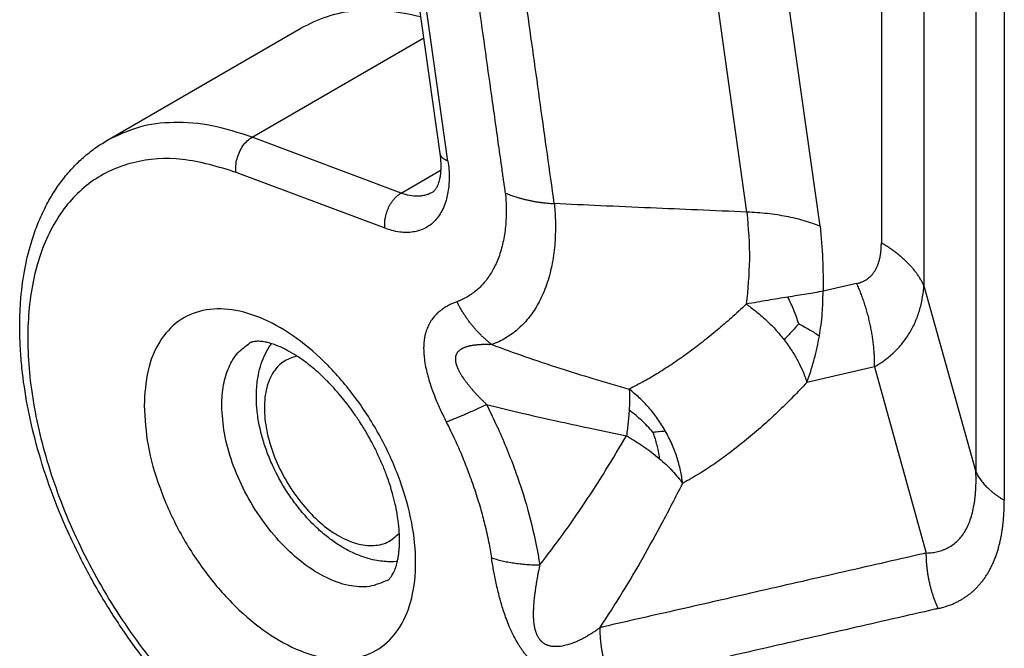
# Model space of a CAD drawing. Units: millimetres. Extents: x 1454 to 1751, y -231 to -21.
# Drawn here: x 1479 to 1484, y -200 to -196 of the extents above; entities that cross this region are included whole.
import ezdxf

# ---------------------------------------------------------------- set-up
doc = ezdxf.new("R2010")
doc.units = ezdxf.units.MM

msp = doc.modelspace()

# ---------------------------------------------------------------- linework, layer by layer
at = {"color": 2, "linetype": 'Continuous'}
for p, q in [((1482.9131, -197.4657), (1482.5999, -195.2358)), ((1483.313, -197.5429), (1483.0205, -195.4604)), ((1481.2353, -197.1464), (1481.0174, -195.595)), ((1481.2778, -197.1869), (1481.0599, -195.6356)), ((1483.6482, -196.0684), (1483.6482, -197.6348)), ((1483.8812, -196.3019), (1483.8812, -197.8683)), ((1479.4125, -197.0744), (1480.4732, -196.4605)), ((1480.2066, -197.0562), (1481.1462, -196.5124)), ((1481.0213, -197.362), (1480.2066, -197.0562)), ((1480.9336, -197.5545), (1480.119, -197.2487)), ((1481.0213, -197.362), (1481.2397, -197.2356)), ((1483.5125, -197.8568), (1483.3291, -197.8988)), ((1483.8812, -197.8683), (1484.1654, -198.8858)), ((1483.6098, -198.3124), (1483.241, -198.3968)), ((1483.6098, -198.3124), (1483.894, -199.33))]:
    msp.add_line(p, q, dxfattribs=at)
for points, knots in [([(1481.5924, -197.3621), (1481.5917, -197.3571), (1481.5902, -197.3471), (1481.5883, -197.3345), (1481.5868, -197.3243), (1481.5859, -197.3182), (1481.5854, -197.3141), (1481.5851, -197.312), (1481.5848, -197.3101), (1481.5844, -197.3073), (1481.5839, -197.3039), (1481.582, -197.2899), (1481.5786, -197.2661), (1481.5724, -197.2214), (1481.5645, -197.1656), (1481.5519, -197.0762), (1481.5363, -196.9644), (1481.5111, -196.7857), (1481.4797, -196.5622), (1481.4292, -196.2024), (1481.3658, -195.7511), (1481.315, -195.3891), (1481.2896, -195.2081)], [0, 0, 0, 0, 0.015166, 0.030302, 0.038108, 0.046206, 0.048854, 0.050396, 0.052511, 0.054627, 0.058859, 0.06309, 0.096941, 0.130792, 0.198495, 0.266197, 0.401602, 0.537006, 0.807815, 1.078625, 1.626883, 2.175141, 2.175141, 2.175141, 2.175141]), ([(1481.8595, -197.4195), (1481.8342, -197.2395), (1481.7837, -196.8795), (1481.7077, -196.3386), (1481.6316, -195.7966), (1481.5807, -195.4347), (1481.5553, -195.2537)], [0, 0, 0, 0, 0.545301, 1.090603, 1.638861, 2.187119, 2.187119, 2.187119, 2.187119]), ([(1484.1654, -196.1403), (1484.1654, -196.3691), (1484.1654, -196.8267), (1484.1654, -197.513), (1484.1654, -198.1994), (1484.1654, -198.657), (1484.1654, -198.8858)], [0, 0, 0, 0, 0.686397, 1.372794, 2.059194, 2.745594, 2.745594, 2.745594, 2.745594]), ([(1484.3207, -196.2959), (1484.3207, -196.5247), (1484.3207, -196.9823), (1484.3207, -197.6687), (1484.3207, -198.3551), (1484.3207, -198.8127), (1484.3207, -199.0415)], [0, 0, 0, 0, 0.686397, 1.372794, 2.059188, 2.745583, 2.745583, 2.745583, 2.745583]), ([(1481.1303, -196.3986), (1481.07, -196.3855), (1480.9536, -196.3602), (1480.7796, -196.3606), (1480.6165, -196.3897), (1480.5204, -196.4372), (1480.4732, -196.4605)], [0, 0, 0, 0, 0.1844565, 0.3563802, 0.5188719, 0.6762631, 0.6762631, 0.6762631, 0.6762631]), ([(1480.2066, -197.0562), (1480.1339, -197.0324), (1479.9946, -196.9868), (1479.7828, -196.9693), (1479.5842, -196.9923), (1479.4689, -197.0474), (1479.4125, -197.0744)], [0, 0, 0, 0, 0.2287486, 0.438424, 0.6331417, 0.8195361, 0.8195361, 0.8195361, 0.8195361]), ([(1481.2888, -200.7985), (1481.2607, -200.8041), (1481.2003, -200.816), (1481.1027, -200.8226), (1481.0006, -200.8195), (1480.8468, -200.7998), (1480.6417, -200.7417), (1480.3565, -200.6043), (1480.0485, -200.3838), (1479.7871, -200.1244), (1479.5887, -199.8798), (1479.4696, -199.7084), (1479.3796, -199.5628), (1479.3166, -199.4521), (1479.2558, -199.3354), (1479.1837, -199.1837), (1479.1051, -198.9915), (1479.0329, -198.7685), (1478.9808, -198.553), (1478.953, -198.3788), (1478.9397, -198.2375), (1478.935, -198.131), (1478.9359, -198.0291), (1478.943, -197.9098), (1478.9614, -197.773), (1478.9949, -197.6373), (1479.0348, -197.5251), (1479.0755, -197.436), (1479.1222, -197.3549), (1479.1728, -197.2832), (1479.2261, -197.221), (1479.2844, -197.165), (1479.3454, -197.1159), (1479.3902, -197.0882), (1479.4125, -197.0744)], [0, 0, 0, 0, 0.085851, 0.184479, 0.292835, 0.391713, 0.649049, 0.92803, 1.33793, 1.779151, 2.028615, 2.281964, 2.404763, 2.541894, 2.664032, 2.799616, 3.045618, 3.286348, 3.501931, 3.710175, 3.814825, 3.927647, 4.029948, 4.120456, 4.285914, 4.443313, 4.538899, 4.642712, 4.736734, 4.819193, 4.905719, 4.982163, 5.061419, 5.140042, 5.140042, 5.140042, 5.140042]), ([(1480.119, -197.2487), (1480.1181, -197.2367), (1480.1163, -197.2119), (1480.1231, -197.1743), (1480.1359, -197.1377), (1480.1548, -197.1044), (1480.178, -197.076), (1480.1973, -197.0626), (1480.2066, -197.0562)], [0, 0, 0, 0, 0.0360478, 0.0743035, 0.1134521, 0.1520301, 0.188668, 0.2223419, 0.2223419, 0.2223419, 0.2223419]), ([(1481.2374, -197.1629), (1481.2372, -197.1615), (1481.2369, -197.1586), (1481.2364, -197.1544), (1481.2358, -197.1503), (1481.2355, -197.1477), (1481.2353, -197.1464)], [0, 0, 0, 0, 0.00433196, 0.00875258, 0.01266838, 0.01670318, 0.01670318, 0.01670318, 0.01670318]), ([(1481.2778, -197.1869), (1481.2764, -197.1864), (1481.2736, -197.1853), (1481.2696, -197.1835), (1481.2657, -197.1816), (1481.2619, -197.1796), (1481.2584, -197.1774), (1481.255, -197.1752), (1481.2518, -197.1728), (1481.2489, -197.1703), (1481.2462, -197.1676), (1481.2437, -197.1649), (1481.2416, -197.162), (1481.2397, -197.159), (1481.2381, -197.156), (1481.2368, -197.1529), (1481.2358, -197.1496), (1481.2355, -197.1475), (1481.2353, -197.1464)], [0, 0, 0, 0, 0.00446543, 0.00886981, 0.01320368, 0.01745828, 0.02162587, 0.02570005, 0.02967611, 0.03355141, 0.03732573, 0.04100169, 0.044585, 0.0480847, 0.05151324, 0.0548863, 0.05822242, 0.06154231, 0.06154231, 0.06154231, 0.06154231]), ([(1480.119, -197.2487), (1480.0217, -197.2188), (1479.8381, -197.1625), (1479.5571, -197.1787), (1479.3147, -197.2883), (1479.1311, -197.4884), (1479.0161, -197.7585), (1478.9694, -198.0829), (1478.9905, -198.4472), (1479.0776, -198.8351), (1479.2263, -199.2285), (1479.4296, -199.6086), (1479.6776, -199.9571), (1479.9585, -200.2571), (1480.2591, -200.4955), (1480.5652, -200.657), (1480.8665, -200.7454), (1481.0589, -200.7238), (1481.1493, -200.7137)], [0, 0, 0, 0, 0.303498, 0.572634, 0.824282, 1.082311, 1.367883, 1.692381, 2.057279, 2.456812, 2.880509, 3.315153, 3.746392, 4.160221, 4.5445, 4.890701, 5.19612, 5.466625, 5.466625, 5.466625, 5.466625]), ([(1481.2778, -197.1869), (1481.2796, -197.2023), (1481.2836, -197.2353), (1481.2849, -197.2853), (1481.2818, -197.333), (1481.2749, -197.3752), (1481.2645, -197.4141), (1481.2499, -197.4506), (1481.2307, -197.4841), (1481.2078, -197.513), (1481.1819, -197.5363), (1481.152, -197.5551), (1481.121, -197.5678), (1481.0866, -197.5757), (1481.0511, -197.5784), (1481.0117, -197.5757), (1480.972, -197.5678), (1480.9459, -197.5588), (1480.9336, -197.5545)], [0, 0, 0, 0, 0.0466459, 0.0995908, 0.1497533, 0.1897153, 0.2276961, 0.2703181, 0.307489, 0.3430528, 0.3804476, 0.4114943, 0.4485773, 0.4805498, 0.516832, 0.5549261, 0.5987098, 0.6377436, 0.6377436, 0.6377436, 0.6377436]), ([(1481.1914, -197.3581), (1481.193, -197.3572), (1481.1962, -197.3551), (1481.2007, -197.3514), (1481.2053, -197.3467), (1481.2115, -197.3391), (1481.2187, -197.3271), (1481.225, -197.3127), (1481.2299, -197.2978), (1481.2338, -197.2827), (1481.2368, -197.2661), (1481.2391, -197.2472), (1481.2402, -197.2276), (1481.2403, -197.2095), (1481.2399, -197.1945), (1481.2392, -197.1837), (1481.2384, -197.1732), (1481.2378, -197.1668), (1481.2374, -197.1629)], [0, 0, 0, 0, 0.005413, 0.0114186, 0.0174884, 0.0250003, 0.0409429, 0.0592628, 0.0720946, 0.0878549, 0.1061803, 0.1226777, 0.1448849, 0.1649143, 0.1771346, 0.1897028, 0.1973943, 0.2089531, 0.2089531, 0.2089531, 0.2089531]), ([(1480.9336, -197.5545), (1480.9334, -197.5526), (1480.9328, -197.5486), (1480.9324, -197.5424), (1480.9321, -197.5361), (1480.932, -197.5296), (1480.9322, -197.5229), (1480.9326, -197.516), (1480.9333, -197.509), (1480.9342, -197.5019), (1480.9355, -197.4947), (1480.937, -197.4874), (1480.9387, -197.4801), (1480.9408, -197.4727), (1480.9431, -197.4654), (1480.9457, -197.4581), (1480.9485, -197.4509), (1480.9516, -197.4438), (1480.9549, -197.4368), (1480.9585, -197.43), (1480.9622, -197.4234), (1480.9662, -197.417), (1480.9703, -197.4108), (1480.9745, -197.4049), (1480.9789, -197.3992), (1480.9834, -197.3938), (1480.988, -197.3888), (1480.9927, -197.384), (1480.9974, -197.3795), (1481.0022, -197.3754), (1481.007, -197.3716), (1481.0117, -197.3681), (1481.0165, -197.3649), (1481.0197, -197.363), (1481.0213, -197.362)], [0, 0, 0, 0, 0.0059498, 0.0120949, 0.018432, 0.0249562, 0.0316607, 0.0385369, 0.0455744, 0.0527609, 0.0600823, 0.0675228, 0.0750652, 0.0826906, 0.0903794, 0.0981106, 0.1058628, 0.1136144, 0.1213435, 0.1290284, 0.1366484, 0.1441831, 0.1516137, 0.1589224, 0.1660932, 0.1731118, 0.1799656, 0.1866441, 0.1931388, 0.199443, 0.2055522, 0.2114634, 0.2171758, 0.22269, 0.22269, 0.22269, 0.22269]), ([(1481.1914, -197.3581), (1481.1856, -197.3612), (1481.1737, -197.3675), (1481.154, -197.374), (1481.1337, -197.378), (1481.1049, -197.3801), (1481.0667, -197.3769), (1481.0368, -197.3671), (1481.0213, -197.362)], [0, 0, 0, 0, 0.0198984, 0.0400279, 0.0619977, 0.0818286, 0.1267607, 0.1757759, 0.1757759, 0.1757759, 0.1757759]), ([(1481.5924, -197.3621), (1481.5925, -197.3637), (1481.5928, -197.3668), (1481.5931, -197.3714), (1481.5935, -197.3762), (1481.5955, -197.4052), (1481.5976, -197.4575), (1481.5943, -197.538), (1481.5829, -197.62), (1481.5612, -197.7013), (1481.5309, -197.7724), (1481.4931, -197.8328), (1481.4493, -197.8824), (1481.3987, -197.9224), (1481.3586, -197.9435), (1481.3341, -197.9533), (1481.3291, -197.9552), (1481.3266, -197.9561)], [0, 0, 0, 0, 0.0047103, 0.0093402, 0.0140592, 0.0190358, 0.0965671, 0.1709348, 0.2605069, 0.3442509, 0.4228275, 0.4914715, 0.5569209, 0.6205584, 0.6839145, 0.6918777, 0.6998811, 0.6998811, 0.6998811, 0.6998811]), ([(1481.5924, -197.3621), (1481.597, -197.364), (1481.6063, -197.3678), (1481.6207, -197.3731), (1481.6355, -197.3783), (1481.6507, -197.3833), (1481.6664, -197.388), (1481.6825, -197.3925), (1481.699, -197.3967), (1481.7158, -197.4006), (1481.7329, -197.4042), (1481.7504, -197.4075), (1481.7681, -197.4104), (1481.786, -197.413), (1481.8042, -197.4152), (1481.8225, -197.4171), (1481.841, -197.4185), (1481.8533, -197.4192), (1481.8595, -197.4195)], [0, 0, 0, 0, 0.0149082, 0.0302135, 0.0458984, 0.0619442, 0.0783309, 0.0950374, 0.1120418, 0.1293214, 0.1468525, 0.1646112, 0.1825732, 0.2007136, 0.2190078, 0.2374311, 0.2559589, 0.2745671, 0.2745671, 0.2745671, 0.2745671]), ([(1481.8595, -197.4195), (1481.8598, -197.4221), (1481.8602, -197.4272), (1481.8609, -197.4348), (1481.8615, -197.4422), (1481.8643, -197.4802), (1481.8668, -197.5478), (1481.8626, -197.6516), (1481.848, -197.7572), (1481.8199, -197.862), (1481.7809, -197.9537), (1481.7323, -198.0314), (1481.6757, -198.0954), (1481.6105, -198.1469), (1481.5589, -198.1741), (1481.5273, -198.1867), (1481.5209, -198.1891), (1481.5177, -198.1902)], [0, 0, 0, 0, 0.0076549, 0.0153854, 0.0228978, 0.029901, 0.1298136, 0.2256494, 0.3410787, 0.4489975, 0.5502572, 0.638717, 0.72306, 0.8050682, 0.8867135, 0.896917, 0.907117, 0.907117, 0.907117, 0.907117]), ([(1482.9131, -197.4657), (1482.8228, -197.4619), (1482.6472, -197.4546), (1482.3799, -197.4431), (1482.119, -197.4316), (1481.9434, -197.4234), (1481.8595, -197.4195)], [0, 0, 0, 0, 0.271226, 0.52718, 0.802626, 1.054584, 1.054584, 1.054584, 1.054584]), ([(1482.9131, -197.4657), (1482.9201, -197.5526), (1482.9337, -197.7206), (1482.9173, -197.8883), (1482.9094, -197.9693)], [0, 0, 0, 0, 0.2608808, 0.5044599, 0.5044599, 0.5044599, 0.5044599]), ([(1483.313, -197.5429), (1483.2997, -197.5378), (1483.2709, -197.5268), (1483.2258, -197.5128), (1483.1775, -197.5002), (1483.1289, -197.4898), (1483.0774, -197.4809), (1483.0243, -197.4739), (1482.9687, -197.4686), (1482.9317, -197.4667), (1482.9131, -197.4657)], [0, 0, 0, 0, 0.0426517, 0.092442, 0.1415748, 0.1923962, 0.2415832, 0.2982485, 0.3531337, 0.409116, 0.409116, 0.409116, 0.409116]), ([(1483.313, -197.5429), (1483.3186, -197.6032), (1483.3296, -197.7215), (1483.3293, -197.8404), (1483.3291, -197.8988)], [0, 0, 0, 0, 0.1815053, 0.3564508, 0.3564508, 0.3564508, 0.3564508]), ([(1483.5125, -197.8568), (1483.5183, -197.8553), (1483.5287, -197.8527), (1483.5442, -197.8467), (1483.5578, -197.84), (1483.5713, -197.8315), (1483.5833, -197.8222), (1483.5948, -197.811), (1483.605, -197.7988), (1483.6141, -197.7852), (1483.6223, -197.7704), (1483.6292, -197.7544), (1483.6352, -197.7369), (1483.6399, -197.7191), (1483.6437, -197.6993), (1483.6462, -197.6795), (1483.6479, -197.6575), (1483.6481, -197.6429), (1483.6482, -197.6348)], [0, 0, 0, 0, 0.0179449, 0.0321871, 0.0495595, 0.0635338, 0.0799311, 0.094965, 0.1115051, 0.1275476, 0.1440668, 0.1622289, 0.1796582, 0.1996659, 0.2173947, 0.2401846, 0.2593049, 0.2837868, 0.2837868, 0.2837868, 0.2837868]), ([(1483.8812, -197.8683), (1483.8785, -197.8628), (1483.8733, -197.8518), (1483.8643, -197.8357), (1483.8544, -197.8197), (1483.8435, -197.8038), (1483.8318, -197.7881), (1483.8192, -197.7727), (1483.8056, -197.7574), (1483.7912, -197.7424), (1483.776, -197.7277), (1483.76, -197.7134), (1483.7431, -197.6993), (1483.7255, -197.6856), (1483.7072, -197.6722), (1483.6882, -197.6593), (1483.6685, -197.6467), (1483.655, -197.6388), (1483.6482, -197.6348)], [0, 0, 0, 0, 0.0181045, 0.0365575, 0.0553747, 0.0745689, 0.09415, 0.1141251, 0.134498, 0.1552696, 0.1764375, 0.1979965, 0.2199385, 0.2422525, 0.2649249, 0.2879397, 0.3112788, 0.334922, 0.334922, 0.334922, 0.334922]), ([(1483.5125, -197.8568), (1483.5164, -197.8656), (1483.5242, -197.8833), (1483.535, -197.9103), (1483.5452, -197.9377), (1483.5547, -197.9655), (1483.5635, -197.9937), (1483.5716, -198.0221), (1483.5789, -198.0508), (1483.5854, -198.0796), (1483.5912, -198.1087), (1483.5963, -198.1378), (1483.6005, -198.167), (1483.604, -198.1962), (1483.6066, -198.2254), (1483.6085, -198.2545), (1483.6096, -198.2835), (1483.6097, -198.3028), (1483.6098, -198.3124)], [0, 0, 0, 0, 0.0289124, 0.0580024, 0.0872457, 0.1166169, 0.1460899, 0.1756382, 0.2052349, 0.2348527, 0.2644643, 0.2940423, 0.3235596, 0.3529894, 0.3823054, 0.4114819, 0.4404939, 0.4693173, 0.4693173, 0.4693173, 0.4693173]), ([(1483.3291, -197.8988), (1483.3144, -197.9015), (1483.2843, -197.9069), (1483.2375, -197.9147), (1483.1881, -197.9227), (1483.1543, -197.9281), (1483.137, -197.9308)], [0, 0, 0, 0, 0.0447128, 0.0920251, 0.1422764, 0.1947725, 0.1947725, 0.1947725, 0.1947725]), ([(1483.3092, -198.1428), (1483.3123, -198.1233), (1483.319, -198.082), (1483.3251, -198.0216), (1483.329, -197.9598), (1483.3291, -197.9198), (1483.3291, -197.8988)], [0, 0, 0, 0, 0.059414, 0.1252632, 0.1820923, 0.2451689, 0.2451689, 0.2451689, 0.2451689]), ([(1483.6098, -198.3124), (1483.6189, -198.307), (1483.6382, -198.2954), (1483.6652, -198.2767), (1483.6921, -198.2556), (1483.7173, -198.2332), (1483.7413, -198.2089), (1483.7636, -198.1831), (1483.7835, -198.1567), (1483.8015, -198.1292), (1483.8178, -198.1005), (1483.8326, -198.0701), (1483.8456, -198.038), (1483.8567, -198.005), (1483.8656, -197.9717), (1483.8729, -197.9367), (1483.8781, -197.9025), (1483.8802, -197.8791), (1483.8812, -197.8683)], [0, 0, 0, 0, 0.031882, 0.0674626, 0.098473, 0.1343398, 0.1686244, 0.2009933, 0.2363765, 0.2677879, 0.2996172, 0.3351091, 0.3693604, 0.4032957, 0.439627, 0.4725849, 0.5106172, 0.543176, 0.543176, 0.543176, 0.543176]), ([(1481.3266, -197.9561), (1481.3202, -197.9585), (1481.3075, -197.9633), (1481.2918, -197.9706), (1481.2797, -197.9768), (1481.2703, -197.9819), (1481.2616, -197.9871), (1481.2525, -197.993), (1481.2441, -197.9989), (1481.2353, -198.0056), (1481.2273, -198.0122), (1481.2164, -198.0221), (1481.2034, -198.0355), (1481.1872, -198.056), (1481.1727, -198.0801), (1481.1637, -198.1011), (1481.1588, -198.1152), (1481.1565, -198.1228), (1481.1542, -198.1312), (1481.152, -198.1402), (1481.1501, -198.1496), (1481.1485, -198.159), (1481.1473, -198.1681), (1481.1462, -198.1781), (1481.1455, -198.1878), (1481.145, -198.1982), (1481.1448, -198.2081), (1481.1449, -198.2224), (1481.1457, -198.2392), (1481.1482, -198.2672), (1481.1533, -198.3014), (1481.1622, -198.3424), (1481.1738, -198.385), (1481.189, -198.4316), (1481.2059, -198.4761), (1481.2224, -198.5158), (1481.2372, -198.5489), (1481.2524, -198.5811), (1481.263, -198.6024), (1481.2682, -198.6127)], [0, 0, 0, 0, 0.020361, 0.0407025, 0.0518195, 0.0612864, 0.0728543, 0.0821346, 0.0939481, 0.1033691, 0.1155004, 0.125164, 0.1473444, 0.1714438, 0.2034782, 0.2314149, 0.2396366, 0.2481798, 0.2555453, 0.2657765, 0.275952, 0.2842181, 0.2943456, 0.3035166, 0.3143708, 0.3234511, 0.3349243, 0.3438532, 0.3662979, 0.3855737, 0.4280118, 0.4700152, 0.5114244, 0.56026, 0.6171086, 0.6539819, 0.6893203, 0.7259845, 0.7607097, 0.7607097, 0.7607097, 0.7607097]), ([(1481.5177, -198.1902), (1481.5129, -198.1865), (1481.5033, -198.179), (1481.4893, -198.1672), (1481.4754, -198.1549), (1481.4618, -198.142), (1481.4485, -198.1287), (1481.4355, -198.1149), (1481.4228, -198.1007), (1481.4105, -198.086), (1481.3985, -198.0709), (1481.3869, -198.0555), (1481.3757, -198.0396), (1481.365, -198.0235), (1481.3547, -198.007), (1481.3448, -197.9903), (1481.3354, -197.9734), (1481.3295, -197.9619), (1481.3266, -197.9561)], [0, 0, 0, 0, 0.0181929, 0.0365654, 0.0551059, 0.0738017, 0.0926393, 0.1116047, 0.1306829, 0.1498586, 0.1691159, 0.1884386, 0.2078099, 0.227213, 0.246631, 0.2660467, 0.2854431, 0.3048034, 0.3048034, 0.3048034, 0.3048034]), ([(1483.137, -197.9308), (1483.1189, -197.9337), (1483.0821, -197.9395), (1483.026, -197.9487), (1482.9682, -197.9585), (1482.9291, -197.9657), (1482.9094, -197.9693)], [0, 0, 0, 0, 0.0549627, 0.1117893, 0.1705816, 0.2308496, 0.2308496, 0.2308496, 0.2308496]), ([(1483.1967, -198.0765), (1483.1882, -198.0518), (1483.1711, -198.002), (1483.1484, -197.9546), (1483.137, -197.9308)], [0, 0, 0, 0, 0.0784947, 0.1576067, 0.1576067, 0.1576067, 0.1576067]), ([(1479.6159, -198.5236), (1479.6195, -198.4588), (1479.6262, -198.3377), (1479.6896, -198.1753), (1479.7949, -198.0558), (1479.9387, -197.9933), (1480.1042, -197.9927), (1480.28, -198.0482), (1480.458, -198.1542), (1480.6298, -198.3047), (1480.7863, -198.4913), (1480.9188, -198.7037), (1481.02, -198.9301), (1481.0843, -199.1578), (1481.1079, -199.3746), (1481.0892, -199.569), (1481.0275, -199.7314), (1480.9218, -199.8509), (1480.7782, -199.9133), (1480.6126, -199.914), (1480.4368, -199.8585), (1480.2588, -199.7524), (1480.087, -199.602), (1479.9305, -199.4154), (1479.7978, -199.2029), (1479.6975, -198.9765), (1479.6302, -198.7488), (1479.6206, -198.5965), (1479.6159, -198.5236)], [0, 0, 0, 0, 0.193636, 0.362306, 0.512861, 0.659389, 0.817931, 0.999098, 1.205903, 1.435461, 1.681088, 1.933926, 2.184236, 2.422585, 2.641057, 2.834692, 3.003363, 3.153917, 3.300446, 3.458987, 3.640155, 3.84696, 4.076518, 4.322145, 4.574982, 4.825293, 5.063642, 5.282113, 5.282113, 5.282113, 5.282113]), ([(1482.9094, -197.9693), (1482.8817, -197.995), (1482.8301, -198.043), (1482.75, -198.112), (1482.672, -198.1754), (1482.5919, -198.236), (1482.5123, -198.2919), (1482.4321, -198.3438), (1482.3513, -198.3917), (1482.2965, -198.4203), (1482.269, -198.4346)], [0, 0, 0, 0, 0.1131391, 0.2114239, 0.3173514, 0.414541, 0.5127145, 0.609, 0.7012054, 0.7943292, 0.7943292, 0.7943292, 0.7943292]), ([(1482.9094, -197.9693), (1482.9264, -197.9814), (1482.9645, -198.0086), (1483.0199, -198.0569), (1483.0721, -198.1095), (1483.1023, -198.1469), (1483.1158, -198.1635)], [0, 0, 0, 0, 0.0626754, 0.1402712, 0.2204017, 0.2844718, 0.2844718, 0.2844718, 0.2844718]), ([(1483.1967, -198.0765), (1483.1921, -198.0817), (1483.1794, -198.0962), (1483.1599, -198.1175), (1483.1374, -198.1412), (1483.1233, -198.1558), (1483.1158, -198.1635)], [0, 0, 0, 0, 0.0208623, 0.0577939, 0.0865771, 0.1188078, 0.1188078, 0.1188078, 0.1188078]), ([(1483.1967, -198.0765), (1483.2167, -198.0871), (1483.2552, -198.1075), (1483.2916, -198.1314), (1483.3092, -198.1428)], [0, 0, 0, 0, 0.0677364, 0.130627, 0.130627, 0.130627, 0.130627]), ([(1480.9462, -199.4797), (1480.9474, -199.4789), (1480.95, -199.4773), (1480.9538, -199.4744), (1480.958, -199.4705), (1480.9629, -199.4652), (1480.9682, -199.4584), (1480.9742, -199.4491), (1480.9805, -199.4375), (1480.9884, -199.4199), (1480.9967, -199.3956), (1481.003, -199.3693), (1481.0073, -199.3445), (1481.0101, -199.3222), (1481.0122, -199.2971), (1481.0135, -199.2608), (1481.0121, -199.2123), (1481.0068, -199.1594), (1480.9989, -199.1087), (1480.9889, -199.0594), (1480.976, -199.0085), (1480.9602, -198.9561), (1480.9416, -198.9023), (1480.918, -198.8426), (1480.8909, -198.7825), (1480.8628, -198.727), (1480.8325, -198.6725), (1480.8, -198.6192), (1480.7653, -198.5676), (1480.7327, -198.523), (1480.6995, -198.4808), (1480.6625, -198.4375), (1480.6217, -198.3938), (1480.5805, -198.3538), (1480.5427, -198.3206), (1480.5027, -198.2885), (1480.4595, -198.2575), (1480.4117, -198.2282), (1480.3666, -198.2054), (1480.3268, -198.1895), (1480.2929, -198.1795), (1480.2683, -198.1747), (1480.2491, -198.1727), (1480.2362, -198.1723), (1480.2246, -198.1729), (1480.216, -198.1741), (1480.2087, -198.1757), (1480.2032, -198.1775), (1480.1987, -198.1793), (1480.1961, -198.1807), (1480.1948, -198.1814)], [0, 0, 0, 0, 0.004278, 0.009039, 0.01449, 0.021392, 0.030496, 0.040509, 0.054413, 0.070034, 0.098456, 0.131243, 0.1511, 0.174108, 0.198505, 0.226668, 0.282909, 0.343934, 0.386236, 0.436644, 0.494987, 0.543519, 0.60065, 0.665925, 0.735902, 0.798446, 0.85239, 0.923078, 0.985513, 1.038856, 1.088959, 1.146378, 1.209793, 1.268136, 1.318544, 1.360846, 1.421872, 1.478112, 1.528663, 1.573513, 1.6063, 1.634722, 1.648436, 1.664247, 1.673246, 1.683363, 1.690265, 1.695716, 1.700477, 1.704755, 1.704755, 1.704755, 1.704755]), ([(1483.1158, -198.1635), (1483.1312, -198.1844), (1483.1588, -198.2218), (1483.1918, -198.2788), (1483.2195, -198.3351), (1483.2334, -198.3751), (1483.241, -198.3968)], [0, 0, 0, 0, 0.0779702, 0.1393022, 0.1973039, 0.2660761, 0.2660761, 0.2660761, 0.2660761]), ([(1483.241, -198.3968), (1483.248, -198.3768), (1483.2629, -198.3349), (1483.2813, -198.2712), (1483.2973, -198.2065), (1483.3053, -198.164), (1483.3092, -198.1428)], [0, 0, 0, 0, 0.0634145, 0.1335045, 0.1988294, 0.2632959, 0.2632959, 0.2632959, 0.2632959]), ([(1480.0402, -198.5236), (1480.0419, -198.4856), (1480.0451, -198.4136), (1480.0755, -198.3152), (1480.1234, -198.2332), (1480.1716, -198.1983), (1480.1948, -198.1814)], [0, 0, 0, 0, 0.1136262, 0.2152701, 0.3066955, 0.3920848, 0.3920848, 0.3920848, 0.3920848]), ([(1481.0013, -199.376), (1481.0001, -199.3761), (1480.9977, -199.3764), (1480.9803, -199.3778), (1480.9508, -199.3784), (1480.9081, -199.3748), (1480.8639, -199.3668), (1480.8118, -199.3519), (1480.7535, -199.3281), (1480.6921, -199.2946), (1480.6324, -199.2538), (1480.583, -199.2132), (1480.5411, -199.1737), (1480.5042, -199.1354), (1480.4695, -199.0949), (1480.4395, -199.0561), (1480.4139, -199.0203), (1480.3904, -198.9845), (1480.3682, -198.9477), (1480.3473, -198.91), (1480.3276, -198.8712), (1480.3094, -198.8311), (1480.2883, -198.7798), (1480.2664, -198.716), (1480.2498, -198.6519), (1480.2399, -198.5994), (1480.2344, -198.5607), (1480.2309, -198.522), (1480.2292, -198.4809), (1480.2301, -198.4374), (1480.2341, -198.3947), (1480.2417, -198.3477), (1480.2552, -198.2961), (1480.2778, -198.2406), (1480.2979, -198.2058), (1480.3101, -198.1883), (1480.3114, -198.1863), (1480.3121, -198.1853)], [0, 0, 0, 0, 0.003616, 0.007241, 0.052202, 0.092121, 0.135631, 0.186762, 0.254222, 0.324036, 0.396291, 0.470927, 0.515618, 0.56894, 0.630434, 0.675454, 0.716163, 0.762361, 0.803815, 0.845269, 0.891467, 0.934461, 0.977196, 1.057792, 1.13668, 1.175735, 1.218084, 1.253874, 1.292241, 1.341334, 1.384196, 1.420925, 1.484037, 1.54362, 1.600387, 1.604013, 1.607628, 1.607628, 1.607628, 1.607628]), ([(1481.5177, -198.1902), (1481.5161, -198.1904), (1481.5128, -198.1906), (1481.5078, -198.1908), (1481.5027, -198.1908), (1481.4969, -198.1907), (1481.4905, -198.1906), (1481.4834, -198.1904), (1481.4779, -198.1903), (1481.4738, -198.1903), (1481.4717, -198.1903), (1481.47, -198.1904), (1481.4691, -198.1904), (1481.4684, -198.1904), (1481.468, -198.1904), (1481.4675, -198.1904), (1481.4668, -198.1905), (1481.4647, -198.1905), (1481.4612, -198.1907), (1481.4564, -198.1909), (1481.4518, -198.1912), (1481.4477, -198.1915), (1481.4437, -198.1918), (1481.4401, -198.1921), (1481.4354, -198.1925), (1481.4295, -198.1931), (1481.4225, -198.1939), (1481.4159, -198.1949), (1481.4096, -198.1958), (1481.4037, -198.1969), (1481.398, -198.198), (1481.3927, -198.1992), (1481.3877, -198.2005), (1481.3829, -198.2017), (1481.3784, -198.2031), (1481.3742, -198.2044), (1481.3703, -198.2058), (1481.366, -198.2075), (1481.3615, -198.2094), (1481.3568, -198.2116), (1481.3523, -198.214), (1481.348, -198.2166), (1481.3439, -198.2194), (1481.3401, -198.2223), (1481.3366, -198.2254), (1481.3333, -198.2287), (1481.3304, -198.2321), (1481.3279, -198.2356), (1481.326, -198.2386), (1481.3245, -198.2414), (1481.3233, -198.2439), (1481.3222, -198.2466), (1481.3212, -198.2496), (1481.3202, -198.2527), (1481.3195, -198.2562), (1481.3188, -198.2599), (1481.3184, -198.2639), (1481.3182, -198.2683), (1481.3183, -198.2728), (1481.3187, -198.2776), (1481.3193, -198.2826), (1481.3202, -198.2877), (1481.3215, -198.2931), (1481.323, -198.2988), (1481.3247, -198.3041), (1481.3265, -198.3091), (1481.3283, -198.3138), (1481.3304, -198.3187), (1481.3327, -198.3238), (1481.3353, -198.3291), (1481.3381, -198.3347), (1481.3412, -198.3404), (1481.3446, -198.3464), (1481.3482, -198.3526), (1481.3522, -198.3591), (1481.3559, -198.3648), (1481.3592, -198.3698), (1481.3621, -198.374), (1481.3652, -198.3785), (1481.3686, -198.3833), (1481.3722, -198.3883), (1481.3762, -198.3936), (1481.3804, -198.3991), (1481.3843, -198.4042), (1481.388, -198.4088), (1481.3913, -198.413), (1481.3949, -198.4175), (1481.3988, -198.4222), (1481.4029, -198.4271), (1481.4073, -198.4323), (1481.412, -198.4378), (1481.4168, -198.4433), (1481.4217, -198.4488), (1481.4266, -198.4543), (1481.4319, -198.4601), (1481.4375, -198.4662), (1481.4435, -198.4727), (1481.4478, -198.4772), (1481.4503, -198.4798), (1481.4508, -198.4803), (1481.4512, -198.4807), (1481.4515, -198.481), (1481.4517, -198.4813), (1481.4522, -198.4818), (1481.4529, -198.4826), (1481.4544, -198.484), (1481.4562, -198.4858), (1481.4592, -198.4887), (1481.4629, -198.4922), (1481.4675, -198.4964), (1481.472, -198.5007), (1481.4765, -198.505), (1481.4808, -198.5094), (1481.4842, -198.5132), (1481.4868, -198.5163), (1481.488, -198.5178), (1481.4886, -198.5186)], [0, 0, 0, 0, 0.0049088, 0.0099445, 0.0150492, 0.0201613, 0.0272626, 0.0343531, 0.0413381, 0.0439324, 0.0464995, 0.0477715, 0.0490352, 0.0492559, 0.049694, 0.0502928, 0.0509195, 0.0515487, 0.0565553, 0.0615331, 0.0660217, 0.0702246, 0.0741423, 0.0777755, 0.0811246, 0.0884777, 0.0954849, 0.1021582, 0.1085097, 0.1145512, 0.1202948, 0.1257522, 0.1309352, 0.1358557, 0.1405251, 0.144955, 0.1491566, 0.1531412, 0.1585334, 0.1637937, 0.1689254, 0.1739339, 0.1788273, 0.1836163, 0.1883147, 0.1929395, 0.1975111, 0.2016222, 0.2057565, 0.2083341, 0.2111159, 0.2141025, 0.2171673, 0.220455, 0.2239753, 0.2277408, 0.2317677, 0.2361302, 0.2406857, 0.2454551, 0.2504588, 0.2557167, 0.2612487, 0.2670737, 0.2732105, 0.2779935, 0.2830378, 0.2883554, 0.2939587, 0.2998602, 0.3060722, 0.3126073, 0.3194782, 0.3266975, 0.3342779, 0.342232, 0.3470274, 0.3521628, 0.3576456, 0.3634835, 0.3696843, 0.3762559, 0.3832063, 0.3905436, 0.3955457, 0.400909, 0.4066358, 0.4127284, 0.4191894, 0.426021, 0.4332258, 0.4408065, 0.4477819, 0.4552006, 0.4630667, 0.4713849, 0.4801596, 0.4893954, 0.4901621, 0.4909286, 0.4915153, 0.4919004, 0.4921832, 0.4924629, 0.4939985, 0.4955356, 0.4986138, 0.5016975, 0.507879, 0.5140712, 0.5202701, 0.5264643, 0.5326459, 0.5388133, 0.5417703, 0.5447303, 0.5447303, 0.5447303, 0.5447303]), ([(1481.5177, -198.1902), (1481.5773, -198.2121), (1481.7008, -198.2573), (1481.8852, -198.3185), (1482.076, -198.3783), (1482.2026, -198.4153), (1482.269, -198.4346)], [0, 0, 0, 0, 0.1904627, 0.3945389, 0.5827644, 0.7902073, 0.7902073, 0.7902073, 0.7902073]), ([(1480.4517, -198.2532), (1480.4249, -198.2619), (1480.3706, -198.2796), (1480.3112, -198.3502), (1480.2777, -198.4431), (1480.2698, -198.5551), (1480.2867, -198.6792), (1480.3274, -198.8086), (1480.3892, -198.9355), (1480.4685, -199.0523), (1480.5604, -199.152), (1480.6595, -199.2285), (1480.7606, -199.2775), (1480.8578, -199.2947), (1480.9487, -199.2784), (1480.991, -199.24), (1481.0119, -199.2211)], [0, 0, 0, 0, 0.083109, 0.168528, 0.264882, 0.376124, 0.501812, 0.638559, 0.781238, 0.923918, 1.060665, 1.186353, 1.297595, 1.393949, 1.479368, 1.562477, 1.562477, 1.562477, 1.562477]), ([(1482.269, -198.4346), (1482.2695, -198.4437), (1482.2706, -198.4614), (1482.2708, -198.4897), (1482.2703, -198.5189), (1482.2692, -198.5393), (1482.2687, -198.5492)], [0, 0, 0, 0, 0.0272372, 0.0532979, 0.0849019, 0.1146291, 0.1146291, 0.1146291, 0.1146291]), ([(1482.4665, -198.6622), (1482.4529, -198.6397), (1482.4258, -198.5951), (1482.3776, -198.5346), (1482.3259, -198.4803), (1482.2877, -198.4496), (1482.269, -198.4346)], [0, 0, 0, 0, 0.0788819, 0.1564458, 0.2315654, 0.3033153, 0.3033153, 0.3033153, 0.3033153]), ([(1483.241, -198.3968), (1483.2156, -198.4236), (1483.1628, -198.4796), (1483.0814, -198.5595), (1482.9969, -198.6373), (1482.9105, -198.7112), (1482.8241, -198.7792), (1482.7387, -198.8406), (1482.6532, -198.897), (1482.5929, -198.9315), (1482.5614, -198.9495)], [0, 0, 0, 0, 0.1106313, 0.2311647, 0.3418748, 0.4552358, 0.5723277, 0.6714608, 0.7706476, 0.8795897, 0.8795897, 0.8795897, 0.8795897]), ([(1480.9462, -199.4797), (1480.9141, -199.4932), (1480.8468, -199.5216), (1480.7281, -199.5112), (1480.6054, -199.4668), (1480.4814, -199.3875), (1480.3627, -199.279), (1480.2551, -199.1465), (1480.1642, -198.9972), (1480.0957, -198.839), (1480.0499, -198.6803), (1480.0433, -198.5743), (1480.0402, -198.5236)], [0, 0, 0, 0, 0.103147, 0.216483, 0.346001, 0.492871, 0.654691, 0.826774, 1.003132, 1.177289, 1.343015, 1.495108, 1.495108, 1.495108, 1.495108]), ([(1481.2682, -198.6127), (1481.2756, -198.6099), (1481.291, -198.6041), (1481.315, -198.5945), (1481.3406, -198.584), (1481.3678, -198.5725), (1481.3965, -198.5601), (1481.4263, -198.5469), (1481.4572, -198.533), (1481.478, -198.5235), (1481.4886, -198.5186)], [0, 0, 0, 0, 0.0236877, 0.0494904, 0.0772791, 0.1068951, 0.138155, 0.1708529, 0.2047666, 0.2396614, 0.2396614, 0.2396614, 0.2396614]), ([(1481.4886, -198.5186), (1481.5481, -198.5331), (1481.6749, -198.564), (1481.8616, -198.6059), (1482.0572, -198.6483), (1482.1852, -198.6748), (1482.2539, -198.6891)], [0, 0, 0, 0, 0.1837351, 0.3917322, 0.5737962, 0.784083, 0.784083, 0.784083, 0.784083]), ([(1481.4886, -198.5186), (1481.5054, -198.5527), (1481.541, -198.6246), (1481.59, -198.7362), (1481.6346, -198.8485), (1481.6862, -198.9949), (1481.7398, -199.1747), (1481.7671, -199.3225), (1481.7805, -199.3949)], [0, 0, 0, 0, 0.1141867, 0.2404801, 0.3655814, 0.4766552, 0.7062164, 0.9272113, 0.9272113, 0.9272113, 0.9272113]), ([(1482.2687, -198.5492), (1482.268, -198.5596), (1482.2665, -198.5822), (1482.2632, -198.6159), (1482.2591, -198.6521), (1482.2557, -198.6761), (1482.2539, -198.6891)], [0, 0, 0, 0, 0.031183, 0.0679539, 0.1015828, 0.1406987, 0.1406987, 0.1406987, 0.1406987]), ([(1482.3989, -198.6688), (1482.3886, -198.6576), (1482.3687, -198.6361), (1482.338, -198.606), (1482.3051, -198.5769), (1482.2815, -198.5589), (1482.2687, -198.5492)], [0, 0, 0, 0, 0.0455481, 0.0878452, 0.1289384, 0.1770659, 0.1770659, 0.1770659, 0.1770659]), ([(1481.2682, -198.6127), (1481.2841, -198.6449), (1481.3142, -198.7059), (1481.3541, -198.7973), (1481.3907, -198.889), (1481.4246, -198.9844), (1481.4543, -199.0797), (1481.4797, -199.1745), (1481.5003, -199.2652), (1481.5108, -199.3267), (1481.5157, -199.3555)], [0, 0, 0, 0, 0.1077174, 0.2038445, 0.299157, 0.4040397, 0.5073839, 0.5986777, 0.6983891, 0.7860373, 0.7860373, 0.7860373, 0.7860373]), ([(1482.3989, -198.6688), (1482.4103, -198.6675), (1482.4329, -198.6649), (1482.4555, -198.6631), (1482.4665, -198.6622)], [0, 0, 0, 0, 0.03467649, 0.06799287, 0.06799287, 0.06799287, 0.06799287]), ([(1482.5614, -198.9495), (1482.558, -198.9256), (1482.551, -198.8768), (1482.5307, -198.8043), (1482.5034, -198.7317), (1482.4789, -198.6855), (1482.4665, -198.6622)], [0, 0, 0, 0, 0.0722145, 0.1476944, 0.2254866, 0.3044467, 0.3044467, 0.3044467, 0.3044467]), ([(1481.7805, -199.3949), (1481.8227, -199.3399), (1481.9073, -199.2296), (1482.0271, -199.0556), (1482.1433, -198.8756), (1482.217, -198.7513), (1482.2539, -198.6891)], [0, 0, 0, 0, 0.2080275, 0.4169349, 0.6334701, 0.850521, 0.850521, 0.850521, 0.850521]), ([(1482.2539, -198.6891), (1482.2687, -198.6977), (1482.3006, -198.7164), (1482.3468, -198.747), (1482.3921, -198.7796), (1482.4199, -198.8024), (1482.4336, -198.8137)], [0, 0, 0, 0, 0.0514362, 0.1111163, 0.1659217, 0.218973, 0.218973, 0.218973, 0.218973]), ([(1482.3989, -198.6688), (1482.4027, -198.6808), (1482.4102, -198.7041), (1482.4196, -198.7389), (1482.4276, -198.7751), (1482.4315, -198.8001), (1482.4336, -198.8137)], [0, 0, 0, 0, 0.0380043, 0.0733813, 0.1080201, 0.149186, 0.149186, 0.149186, 0.149186]), ([(1482.4336, -198.8137), (1482.4454, -198.8239), (1482.4704, -198.8457), (1482.5045, -198.8798), (1482.5357, -198.9147), (1482.553, -198.9382), (1482.5614, -198.9495)], [0, 0, 0, 0, 0.0468016, 0.0995604, 0.1446916, 0.186958, 0.186958, 0.186958, 0.186958]), ([(1483.894, -199.33), (1483.9052, -199.3294), (1483.9262, -199.3282), (1483.9524, -199.3234), (1483.9718, -199.3181), (1483.9867, -199.3131), (1484.0004, -199.3074), (1484.0291, -199.2933), (1484.0674, -199.2649), (1484.1081, -199.2119), (1484.1377, -199.1463), (1484.1515, -199.09), (1484.1581, -199.0491), (1484.1609, -199.0278), (1484.1631, -199.0049), (1484.1652, -198.975), (1484.1665, -198.935), (1484.1658, -198.903), (1484.1654, -198.8858)], [0, 0, 0, 0, 0.0335351, 0.0632374, 0.0796105, 0.0939066, 0.1102002, 0.1242828, 0.1895625, 0.2510064, 0.3229381, 0.4039612, 0.4238585, 0.4474066, 0.4684555, 0.4928032, 0.537132, 0.5886605, 0.5886605, 0.5886605, 0.5886605]), ([(1484.1654, -198.8858), (1484.1671, -198.8895), (1484.1706, -198.8968), (1484.1766, -198.9075), (1484.1832, -198.9182), (1484.1904, -198.9288), (1484.1983, -198.9393), (1484.2067, -198.9496), (1484.2157, -198.9597), (1484.2253, -198.9697), (1484.2355, -198.9795), (1484.2462, -198.9891), (1484.2574, -198.9985), (1484.2691, -199.0076), (1484.2813, -199.0165), (1484.294, -199.0252), (1484.3071, -199.0335), (1484.3161, -199.0388), (1484.3207, -199.0415)], [0, 0, 0, 0, 0.0120693, 0.0243709, 0.0369151, 0.0497106, 0.062764, 0.0760801, 0.0896613, 0.1035083, 0.1176196, 0.1319917, 0.1466191, 0.1614946, 0.1766091, 0.1919521, 0.2075112, 0.2232732, 0.2232732, 0.2232732, 0.2232732]), ([(1482.1101, -199.7382), (1482.1515, -199.6741), (1482.2327, -199.5483), (1482.3449, -199.3565), (1482.4546, -199.158), (1482.5245, -199.0215), (1482.5614, -198.9495)], [0, 0, 0, 0, 0.2290122, 0.4490691, 0.6665457, 0.909208, 0.909208, 0.909208, 0.909208]), ([(1483.9588, -199.6337), (1483.9625, -199.6328), (1483.9699, -199.6311), (1483.99, -199.6258), (1484.0186, -199.6167), (1484.0488, -199.604), (1484.0721, -199.5924), (1484.089, -199.5828), (1484.1055, -199.5725), (1484.1215, -199.5613), (1484.137, -199.5494), (1484.1519, -199.5366), (1484.1663, -199.523), (1484.1801, -199.5086), (1484.1933, -199.4933), (1484.2059, -199.4773), (1484.2178, -199.4604), (1484.2291, -199.4428), (1484.2398, -199.4244), (1484.2498, -199.4053), (1484.2592, -199.3854), (1484.2678, -199.3649), (1484.2758, -199.3436), (1484.2831, -199.3217), (1484.2898, -199.2992), (1484.2957, -199.2761), (1484.3011, -199.2524), (1484.3057, -199.2281), (1484.3097, -199.2033), (1484.3142, -199.1693), (1484.3183, -199.1258), (1484.3201, -199.0854), (1484.3206, -199.0572), (1484.3206, -199.0467), (1484.3207, -199.0415)], [0, 0, 0, 0, 0.0114364, 0.0228395, 0.0622535, 0.1014301, 0.1208655, 0.1403372, 0.1597657, 0.1792733, 0.1987862, 0.2184369, 0.2381931, 0.2581457, 0.2782766, 0.2986579, 0.3192906, 0.3402194, 0.3614633, 0.3830374, 0.4049792, 0.4272726, 0.4499757, 0.473039, 0.4965363, 0.5203911, 0.5447266, 0.5694085, 0.5945495, 0.6200011, 0.6722199, 0.7256743, 0.7412622, 0.7569389, 0.7569389, 0.7569389, 0.7569389]), ([(1481.5157, -199.3555), (1481.5203, -199.3571), (1481.5295, -199.3602), (1481.5437, -199.3645), (1481.5584, -199.3686), (1481.5735, -199.3723), (1481.589, -199.3758), (1481.6049, -199.3791), (1481.6212, -199.382), (1481.6379, -199.3847), (1481.6549, -199.387), (1481.6722, -199.3891), (1481.6898, -199.3908), (1481.7076, -199.3923), (1481.7256, -199.3934), (1481.7438, -199.3942), (1481.7621, -199.3948), (1481.7744, -199.3949), (1481.7805, -199.3949)], [0, 0, 0, 0, 0.014444, 0.0292754, 0.0444843, 0.0600586, 0.0759845, 0.0922463, 0.1088268, 0.1257073, 0.1428678, 0.1602867, 0.1779417, 0.1958093, 0.2138653, 0.2320849, 0.2504426, 0.2689129, 0.2689129, 0.2689129, 0.2689129]), ([(1482.1747, -200.0418), (1482.1685, -200.0432), (1482.155, -200.0461), (1482.1347, -200.0496), (1482.1134, -200.0526), (1482.0914, -200.0547), (1482.0696, -200.0559), (1482.0479, -200.0561), (1482.0261, -200.0554), (1482.0051, -200.0538), (1481.985, -200.0513), (1481.9675, -200.0485), (1481.9489, -200.0447), (1481.9215, -200.0378), (1481.8877, -200.0265), (1481.8568, -200.0125), (1481.8366, -200.0017), (1481.8231, -199.9939), (1481.8103, -199.9858), (1481.7995, -199.9785), (1481.791, -199.9723), (1481.7837, -199.9668), (1481.7766, -199.9612), (1481.7674, -199.9536), (1481.7562, -199.9439), (1481.7427, -199.9311), (1481.7292, -199.9172), (1481.7185, -199.9052), (1481.7098, -199.8949), (1481.7037, -199.8874), (1481.6972, -199.8791), (1481.6914, -199.8715), (1481.6853, -199.863), (1481.6797, -199.8549), (1481.6739, -199.8463), (1481.6671, -199.8357), (1481.6585, -199.8218), (1481.6444, -199.7973), (1481.6272, -199.7636), (1481.6089, -199.7221), (1481.5933, -199.6813), (1481.5767, -199.6324), (1481.5588, -199.5705), (1481.5442, -199.5088), (1481.5339, -199.4588), (1481.5272, -199.4238), (1481.5212, -199.3899), (1481.5175, -199.367), (1481.5157, -199.3555)], [0, 0, 0, 0, 0.019153, 0.041224, 0.061842, 0.083576, 0.107724, 0.127337, 0.148557, 0.173034, 0.190493, 0.209268, 0.226359, 0.247526, 0.293801, 0.333101, 0.349106, 0.362656, 0.379788, 0.394452, 0.40184, 0.411316, 0.421715, 0.429093, 0.447256, 0.465976, 0.484917, 0.505296, 0.514167, 0.52544, 0.534414, 0.545648, 0.55422, 0.565763, 0.575114, 0.58556, 0.603323, 0.624328, 0.670238, 0.716791, 0.760254, 0.801169, 0.871879, 0.953422, 0.991372, 1.02507, 1.06004, 1.094761, 1.094761, 1.094761, 1.094761]), ([(1483.894, -199.33), (1483.891, -199.3307), (1483.885, -199.332), (1483.726, -199.3684), (1483.4169, -199.4392), (1482.9726, -199.5406), (1482.5431, -199.6395), (1482.2632, -199.7019), (1482.1191, -199.7361), (1482.1131, -199.7375), (1482.1101, -199.7382)], [0, 0, 0, 0, 0.009228, 0.018455, 0.489383, 0.960311, 1.385864, 1.811417, 1.820729, 1.830014, 1.830014, 1.830014, 1.830014]), ([(1483.9588, -199.6337), (1483.9562, -199.6278), (1483.951, -199.616), (1483.9438, -199.598), (1483.937, -199.5798), (1483.9307, -199.5612), (1483.9248, -199.5425), (1483.9195, -199.5235), (1483.9146, -199.5044), (1483.9102, -199.4852), (1483.9063, -199.4658), (1483.903, -199.4464), (1483.9002, -199.4269), (1483.8979, -199.4074), (1483.8961, -199.388), (1483.8948, -199.3686), (1483.8941, -199.3492), (1483.894, -199.3364), (1483.894, -199.33)], [0, 0, 0, 0, 0.0192749, 0.0386682, 0.0581637, 0.0777445, 0.0973931, 0.117092, 0.1368231, 0.1565683, 0.1763094, 0.1960281, 0.2157064, 0.2353264, 0.2548705, 0.2743216, 0.293663, 0.3128787, 0.3128787, 0.3128787, 0.3128787]), ([(1482.1101, -199.7382), (1482.1078, -199.7395), (1482.1032, -199.7421), (1482.0979, -199.7461), (1482.0935, -199.7495), (1482.09, -199.7522), (1482.0867, -199.7546), (1482.0803, -199.759), (1482.0705, -199.7654), (1482.0549, -199.7753), (1482.0374, -199.7858), (1482.019, -199.796), (1482.0014, -199.805), (1481.9836, -199.8133), (1481.9646, -199.8213), (1481.9468, -199.8277), (1481.9303, -199.8328), (1481.916, -199.8364), (1481.9009, -199.8394), (1481.8864, -199.8414), (1481.8714, -199.8423), (1481.8581, -199.842), (1481.8463, -199.8407), (1481.8367, -199.8388), (1481.8294, -199.8368), (1481.824, -199.835), (1481.8201, -199.8335), (1481.8161, -199.8318), (1481.8108, -199.8292), (1481.8041, -199.8253), (1481.7982, -199.8211), (1481.7934, -199.8173), (1481.7901, -199.8143), (1481.7867, -199.8109), (1481.7825, -199.8063), (1481.7778, -199.8004), (1481.7735, -199.794), (1481.7702, -199.7885), (1481.7679, -199.7841), (1481.7655, -199.7793), (1481.7628, -199.7731), (1481.7595, -199.7647), (1481.7552, -199.7509), (1481.751, -199.7322), (1481.7477, -199.7085), (1481.7461, -199.6847), (1481.7458, -199.6607), (1481.7464, -199.637), (1481.7476, -199.6155), (1481.7492, -199.5963), (1481.7509, -199.5792), (1481.753, -199.5603), (1481.7556, -199.5405), (1481.7584, -199.5207), (1481.7613, -199.502), (1481.7641, -199.4844), (1481.7665, -199.4702), (1481.7685, -199.4588), (1481.7699, -199.4512), (1481.771, -199.445), (1481.7716, -199.4416), (1481.7721, -199.4393), (1481.7723, -199.4382), (1481.7725, -199.437), (1481.7728, -199.4355), (1481.7732, -199.4336), (1481.7744, -199.4281), (1481.7765, -199.4194), (1481.7792, -199.4073), (1481.7801, -199.3991), (1481.7805, -199.3949)], [0, 0, 0, 0, 0.0077682, 0.0159038, 0.0200462, 0.0241835, 0.0291971, 0.0323127, 0.0475884, 0.064293, 0.0877444, 0.1087481, 0.1273701, 0.1470723, 0.1677922, 0.1891597, 0.2035756, 0.2195408, 0.2336277, 0.2496243, 0.2634433, 0.2785447, 0.2895213, 0.2992322, 0.3077606, 0.3120785, 0.3164468, 0.3202352, 0.3251821, 0.334, 0.3434974, 0.3469567, 0.3522783, 0.3570364, 0.3612657, 0.3708706, 0.3798579, 0.3842581, 0.390081, 0.3946579, 0.4005012, 0.4102558, 0.4216624, 0.4438483, 0.4677084, 0.493316, 0.5156343, 0.5394026, 0.5646628, 0.5800826, 0.5972124, 0.6161903, 0.6371548, 0.6570868, 0.6761884, 0.6941126, 0.710511, 0.7191718, 0.7289625, 0.7335824, 0.7382038, 0.7393598, 0.7405153, 0.7416709, 0.7428265, 0.7451376, 0.7474491, 0.7597996, 0.7721643, 0.7845808, 0.7845808, 0.7845808, 0.7845808]), ([(1483.9588, -199.6337), (1483.9558, -199.6344), (1483.9498, -199.6358), (1483.7908, -199.6721), (1483.4818, -199.7428), (1483.0374, -199.8445), (1482.6079, -199.9428), (1482.3282, -200.0067), (1482.1839, -200.0397), (1482.1778, -200.0411), (1482.1747, -200.0418)], [0, 0, 0, 0, 0.009223, 0.018446, 0.489375, 0.960303, 1.385856, 1.811408, 1.820788, 1.830197, 1.830197, 1.830197, 1.830197]), ([(1482.1747, -200.0418), (1482.1721, -200.036), (1482.1669, -200.0242), (1482.1597, -200.0062), (1482.1529, -199.9879), (1482.1466, -199.9694), (1482.1408, -199.9506), (1482.1354, -199.9317), (1482.1306, -199.9126), (1482.1262, -199.8934), (1482.1224, -199.874), (1482.119, -199.8546), (1482.1162, -199.8351), (1482.1139, -199.8156), (1482.1122, -199.7962), (1482.1109, -199.7768), (1482.1102, -199.7575), (1482.1101, -199.7446), (1482.1101, -199.7382)], [0, 0, 0, 0, 0.0192647, 0.0386476, 0.0581326, 0.077703, 0.0973415, 0.1170305, 0.1367521, 0.1564882, 0.1762205, 0.1959308, 0.2156011, 0.2352133, 0.2547498, 0.2741934, 0.2935273, 0.3127352, 0.3127352, 0.3127352, 0.3127352])]:
    msp.add_open_spline(points, degree=3, knots=knots, dxfattribs=at)

doc.saveas('drawing.dxf')
